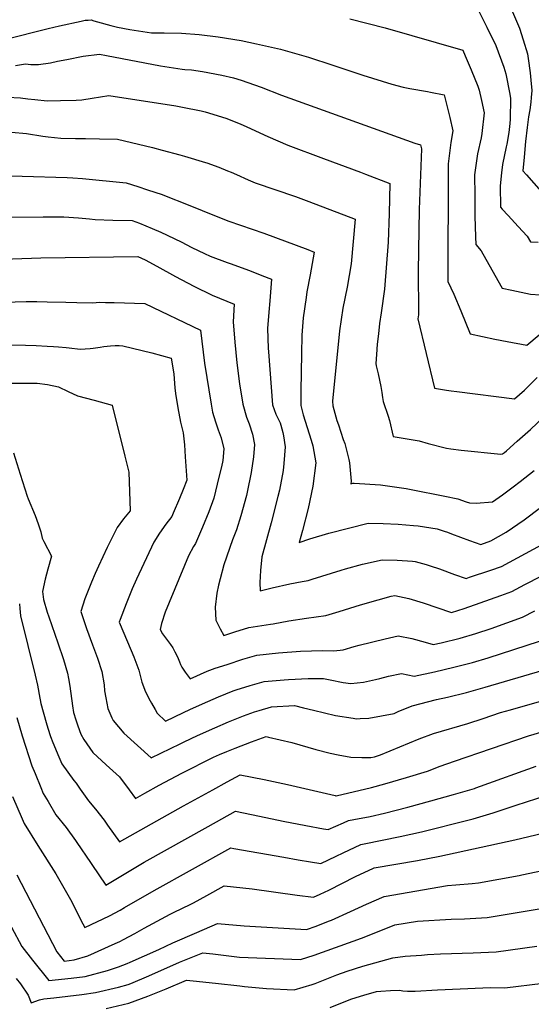
# Model space of a CAD drawing. Units: inches. Extents: x 2593630 to 2599099, y 1528934 to 1534466.
# Drawn here: x 2597854 to 2598257, y 1530284 to 1531060 of the extents above; entities that cross this region are included whole.
import ezdxf

# ---------------------------------------------------------------- set-up
doc = ezdxf.new("R2010")
doc.units = ezdxf.units.IN
doc.header["$MEASUREMENT"] = 0
doc.layers.add('tile_2643_07_contour_10ft', color=214, linetype='Continuous')

msp = doc.modelspace()

# ---------------------------------------------------------------- linework, layer by layer
at = {"layer": 'tile_2643_07_contour_10ft'}
for points, elevation in [([(2598215.1, 1531068.42), (2598222.24, 1531054.12), (2598229.33, 1531039.79), (2598235.75, 1531022.56), (2598237.22, 1531017.28), (2598240.43, 1531001.47), (2598240.77, 1530997.9), (2598240.7, 1530981.62), (2598240.4, 1530978.19), (2598239.6, 1530971.11), (2598238.04, 1530962.05), (2598237.57, 1530959.8), (2598234.69, 1530945.88), (2598233.84, 1530939.32), (2598232.77, 1530929.11), (2598232.99, 1530912.35), (2598234.38, 1530910.8), (2598238.93, 1530905.73), (2598246.91, 1530897.21), (2598253.97, 1530889.51), (2598256.56, 1530885.11), (2598262.58, 1530884.78)], 7730), ([(2598241.74, 1531067.94), (2598248.01, 1531053.33), (2598250.97, 1531044.27), (2598254.37, 1531033.21), (2598254.9, 1531029.36), (2598256.35, 1531018.23), (2598257.01, 1531012.46), (2598257.61, 1531004.3), (2598257.23, 1530998.61), (2598256.96, 1530995.02), (2598256.02, 1530988.97), (2598255.03, 1530983.56), (2598254.02, 1530975.02), (2598252.73, 1530963.95), (2598251.6, 1530951.77), (2598250.63, 1530941.07), (2598253.38, 1530937.89), (2598274.75, 1530913.58)], 7720), ([(2597842.18, 1531044.48), (2597876.68, 1531053.19), (2597885.37, 1531055.3), (2597902.44, 1531058.94), (2597905.66, 1531059.56), (2597908.01, 1531059.78), (2597910.47, 1531059.9), (2597912.52, 1531059.19), (2597915.39, 1531058.38), (2597925.83, 1531055.58), (2597931.08, 1531054.26), (2597940.93, 1531052.32), (2597957.93, 1531049.78), (2597967.92, 1531049.74), (2597981.66, 1531049.33), (2597995.46, 1531048.37), (2598010.53, 1531046.4), (2598028.65, 1531043.52), (2598040.79, 1531041.06), (2598059.65, 1531036.86), (2598081.74, 1531030.58), (2598100.97, 1531024.21), (2598124.64, 1531016.22), (2598147.25, 1531009.17), (2598156.32, 1531006.98), (2598161.52, 1531005.81), (2598175.42, 1531003.38), (2598177.94, 1531002.99), (2598188.67, 1531000.81), (2598193.12, 1530982.99), (2598195.33, 1530972.47), (2598193.84, 1530963.28), (2598191.84, 1530946.55), (2598191.75, 1530930.47), (2598191.58, 1530866.55), (2598191.58, 1530853.8), (2598196.19, 1530843.79), (2598201.86, 1530830.72), (2598209.04, 1530812.51), (2598228.55, 1530808.48), (2598238.21, 1530806.6), (2598253.87, 1530803.74), (2598271.69, 1530818.57)], 7750), ([(2598114.4, 1531060.63), (2598142.18, 1531053.67), (2598203.25, 1531035.99), (2598205.25, 1531031.62), (2598209.99, 1531020.61), (2598215.23, 1531007.78), (2598216.2, 1531004.46), (2598218.11, 1530996.35), (2598220.24, 1530986.65), (2598218.37, 1530970.42), (2598217.81, 1530966.91), (2598214.97, 1530954.28), (2598212.63, 1530937.69), (2598212.68, 1530921.55), (2598212.86, 1530905.35), (2598213.37, 1530889.01), (2598213.66, 1530883), (2598217.8, 1530878.01), (2598219.2, 1530875.49), (2598234.42, 1530848.65), (2598241.97, 1530846.95), (2598249.26, 1530845.33), (2598256.61, 1530843.94), (2598264.14, 1530843.27)], 7740), ([(2597850.73, 1531023.99), (2597858.61, 1531025.13), (2597862.87, 1531024.8), (2597865.56, 1531024.67), (2597868.92, 1531024.81), (2597878.32, 1531026.04), (2597884.01, 1531027.34), (2597891.24, 1531028.77), (2597904.04, 1531031.24), (2597917.08, 1531032.92), (2597922.42, 1531031.91), (2597965.1, 1531023.75), (2597982.27, 1531021.01), (2597984.34, 1531020.91), (2597989.41, 1531020.41), (2597998.2, 1531019.26), (2598013.35, 1531016.42), (2598022.69, 1531014.3), (2598028.77, 1531012.33), (2598044.28, 1531006.81), (2598060.49, 1531000.5), (2598165.5, 1530962.64), (2598170.04, 1530961.53), (2598170.68, 1530958.43), (2598168.92, 1530910.47), (2598168.3, 1530878.46), (2598168.09, 1530861.49), (2598168.38, 1530829.87), (2598168.26, 1530827.64), (2598168.08, 1530826.09), (2598167.86, 1530824.28), (2598180.94, 1530769.74), (2598190.56, 1530768.12), (2598194.21, 1530767.63), (2598198.56, 1530767.07), (2598244.16, 1530761.25), (2598251.82, 1530768.31), (2598261.94, 1530778.06)], 7760), ([(2597844.46, 1530999), (2597854.84, 1530998.46), (2597860.52, 1530997.82), (2597866.02, 1530997.2), (2597875.82, 1530996.23), (2597886.39, 1530996.42), (2597898.63, 1530996.73), (2597902.97, 1530996.91), (2597911.15, 1530998.33), (2597924.46, 1531000.33), (2597977.22, 1530992.05), (2597982.42, 1530991.1), (2597997.25, 1530988.17), (2598000.37, 1530987.53), (2598016.66, 1530982.37), (2598027.96, 1530977.89), (2598032.99, 1530975.7), (2598049.62, 1530968.06), (2598065.31, 1530961.24), (2598093.54, 1530950.65), (2598122.77, 1530939.8), (2598126.53, 1530938.39), (2598145.84, 1530931.03), (2598145.26, 1530907.34), (2598144.44, 1530884.86), (2598141.67, 1530847.78), (2598139.04, 1530829.03), (2598137.73, 1530820.61), (2598136.79, 1530812.52), (2598135.9, 1530804.43), (2598135.19, 1530796.39), (2598134.65, 1530789.14), (2598135.09, 1530787.38), (2598136.73, 1530781.04), (2598138.68, 1530771.07), (2598139.54, 1530766.46), (2598139.99, 1530762.34), (2598140.51, 1530759.14), (2598144.46, 1530747.77), (2598145.44, 1530744.23), (2598148.53, 1530731.74), (2598168.82, 1530728.18), (2598176.02, 1530726.24), (2598190.4, 1530722.47), (2598193.78, 1530721.94), (2598201.89, 1530720.89), (2598233.23, 1530717.88), (2598234.71, 1530717.96), (2598236.24, 1530719.13), (2598237.71, 1530720.4), (2598246.27, 1530727.93), (2598256.64, 1530737.33), (2598266.89, 1530746.9)], 7770), ([(2597847.65, 1530971.54), (2597859.56, 1530970.35), (2597872.26, 1530968.39), (2597876.66, 1530967.7), (2597886.48, 1530966.69), (2597898.06, 1530966.44), (2597905.96, 1530966.32), (2597916.96, 1530966.3), (2597931.19, 1530965.9), (2597936.71, 1530964.65), (2597958.88, 1530959.23), (2597966.26, 1530957.29), (2597980.3, 1530953.55), (2597983.89, 1530952.52), (2598000.64, 1530947.49), (2598001.53, 1530947.19), (2598011.09, 1530943.78), (2598017.85, 1530941.07), (2598020.81, 1530939.88), (2598024.87, 1530938.1), (2598034.19, 1530933.9), (2598039.68, 1530931.54), (2598071.54, 1530920.64), (2598081.97, 1530916.81), (2598118.55, 1530902.83), (2598115.46, 1530867.64), (2598112.08, 1530849.45), (2598108.64, 1530832.77), (2598106.02, 1530814.88), (2598100.54, 1530759.58), (2598100.86, 1530755.93), (2598104.16, 1530744.22), (2598105.22, 1530740.98), (2598109.15, 1530729.21), (2598110.24, 1530726.08), (2598113.5, 1530713.49), (2598113.95, 1530711.07), (2598115.3, 1530696.43), (2598114.95, 1530694.51), (2598116.59, 1530694.94), (2598117.77, 1530694.91), (2598138.35, 1530693.69), (2598158.69, 1530690.62), (2598162.74, 1530689.92), (2598189.16, 1530684.79), (2598199.4, 1530682.72), (2598205.83, 1530680.23), (2598208.5, 1530679.31), (2598213.92, 1530679.29), (2598226.79, 1530680.12), (2598234.63, 1530685.68), (2598243.03, 1530691.96), (2598248.41, 1530696.13), (2598259.51, 1530704.92)], 7780), ([(2597836.75, 1530937.26), (2597855.96, 1530936.81), (2597891.58, 1530935.73), (2597896.01, 1530935.44), (2597903.62, 1530934.94), (2597937.93, 1530931.46), (2597947.09, 1530928.61), (2597954.81, 1530926.1), (2597966.36, 1530922.21), (2597970.74, 1530920.56), (2597984.2, 1530915.32), (2598011.69, 1530904.08), (2598018.84, 1530901.34), (2598046.55, 1530891.79), (2598081.25, 1530878.9), (2598086.24, 1530876.98), (2598083.01, 1530859.12), (2598080.46, 1530845.66), (2598079.74, 1530841.24), (2598077.52, 1530825.25), (2598076.52, 1530811.4), (2598076.08, 1530796.94), (2598075.73, 1530767.59), (2598075.75, 1530756.04), (2598077.57, 1530748.79), (2598083.75, 1530728.84), (2598085.18, 1530724.4), (2598087.61, 1530710.9), (2598085.07, 1530692.65), (2598081.37, 1530675), (2598077.04, 1530657.69), (2598074.35, 1530648.21), (2598082.69, 1530650.98), (2598097.85, 1530655.57), (2598113.22, 1530659.58), (2598128.66, 1530663.44), (2598140.55, 1530663.04), (2598152.45, 1530662.64), (2598164.58, 1530661.63), (2598168.04, 1530661.26), (2598183.06, 1530659.02), (2598188.49, 1530657.14), (2598191.14, 1530656.22), (2598194.48, 1530655.04), (2598208.5, 1530649.8), (2598213.16, 1530648.18), (2598217.44, 1530646.71), (2598225.44, 1530649.41), (2598237.36, 1530656.32), (2598251.54, 1530665.94), (2598264.59, 1530675.65)], 7790), ([(2597735.03, 1530894.4), (2597742.07, 1530896.16), (2597746.11, 1530897.1), (2597759.37, 1530899.08), (2597766.57, 1530900.08), (2597783.69, 1530901.66), (2597802.5, 1530903.01), (2597808.1, 1530903.33), (2597821.35, 1530904.01), (2597840.47, 1530904.35), (2597872.66, 1530904.72), (2597888.46, 1530904.69), (2597888.96, 1530904.66)], 7800), ([(2597888.96, 1530904.66), (2597900.5, 1530903.97), (2597909.09, 1530903.18), (2597913.67, 1530902.72), (2597927.51, 1530902.19), (2597942.79, 1530901.97), (2597948.62, 1530899.68), (2597958.6, 1530895.53), (2597965.44, 1530892.53), (2597981.49, 1530885.01), (2597989.72, 1530880.64), (2597999.78, 1530875.89), (2598004.2, 1530873.82), (2598017.66, 1530868.85), (2598020.1, 1530867.96), (2598035.34, 1530862.42), (2598044.94, 1530858.61), (2598052.45, 1530855.62), (2598051.14, 1530838.6), (2598050.39, 1530829.56), (2598049.48, 1530816.72), (2598049.9, 1530801.38), (2598050.08, 1530798.38), (2598053.23, 1530756.61), (2598055.89, 1530749.34), (2598059.28, 1530742.57), (2598059.91, 1530740.63), (2598061.35, 1530734.8), (2598061.89, 1530732.23), (2598063.25, 1530723.64), (2598062.26, 1530710.31), (2598061.73, 1530704.85), (2598058.78, 1530689.44), (2598057.63, 1530684.35), (2598052.35, 1530663.75), (2598044.9, 1530637.02), (2598043.79, 1530626.1), (2598043.45, 1530616.76), (2598043.73, 1530610.13), (2598053, 1530612.51), (2598067.05, 1530615.61), (2598076.78, 1530617.45), (2598081.36, 1530618.2), (2598084.66, 1530619.26), (2598107.36, 1530626.51), (2598110.82, 1530627.47), (2598124.13, 1530631.09), (2598139.71, 1530634.58), (2598151.6, 1530634.2), (2598163.62, 1530633.47), (2598165.66, 1530633.3), (2598174.37, 1530630.81), (2598177.54, 1530629.83), (2598184.94, 1530627.39), (2598196.72, 1530623.1), (2598205.97, 1530619.86), (2598208.64, 1530620.76), (2598225.32, 1530626.39), (2598233.78, 1530629.38), (2598278, 1530653.1)], 7800), ([(2597818.42, 1530870.7), (2597870.9, 1530872.46), (2597947.27, 1530873.46), (2597952.9, 1530870.99), (2597962.3, 1530865.9), (2597976.85, 1530857.85), (2597991.39, 1530849.99), (2598005.89, 1530842.93), (2598023.17, 1530836.02), (2598022.39, 1530822.05), (2598023.54, 1530805.89), (2598025.26, 1530789.61), (2598027.44, 1530773.25), (2598029.86, 1530757.21), (2598032.93, 1530746.9), (2598034.89, 1530741.58), (2598037.49, 1530733.59), (2598039.19, 1530725.48), (2598038.25, 1530715.76), (2598036.52, 1530703.25), (2598033.46, 1530687.95), (2598032.8, 1530685.33), (2598028.42, 1530669.12), (2598024.87, 1530658.18), (2598021.91, 1530650.31), (2598014.86, 1530630.53), (2598011.97, 1530619.7), (2598010.8, 1530614.47), (2598009.49, 1530608.32), (2598008.25, 1530597.35), (2598008.62, 1530586.89), (2598011.97, 1530580.18), (2598015.05, 1530574.91), (2598023.77, 1530577.92), (2598034.74, 1530581.28), (2598051.65, 1530583.88), (2598053.84, 1530584.05), (2598066.22, 1530586.53), (2598080.12, 1530588.63), (2598095.41, 1530590.56), (2598106, 1530593.89), (2598122.77, 1530599.2), (2598136.63, 1530603.15), (2598146.98, 1530605.88), (2598149.67, 1530606.48), (2598160.67, 1530604.08), (2598172.09, 1530600.62), (2598194.51, 1530593.02), (2598204.47, 1530596.29), (2598217.05, 1530600.57), (2598233.31, 1530606.34), (2598242.05, 1530609.51), (2598252.2, 1530615.01), (2598265.05, 1530621.72)], 7810), ([(2597815.51, 1530836.74), (2597859.12, 1530838.01), (2597867.51, 1530838.07), (2597875.75, 1530837.89), (2597890.35, 1530837.43), (2597899.14, 1530837.24), (2597911.66, 1530837.02), (2597917.12, 1530837.41), (2597921.78, 1530837.38), (2597928.61, 1530837.19), (2597952.61, 1530836.43), (2597996.59, 1530815.34), (2597999.86, 1530789.48), (2598004.93, 1530757.08), (2598006.09, 1530750.74), (2598008.36, 1530743.29), (2598010.46, 1530736.98), (2598012.91, 1530730.59), (2598015.11, 1530722.1), (2598014.08, 1530712.79), (2598013.07, 1530707.91), (2598011.15, 1530699.62), (2598007.07, 1530683.2), (2598003.24, 1530672.46), (2597998.14, 1530660.19), (2597992.62, 1530647.36), (2597991.06, 1530644.99), (2597987.26, 1530637.59), (2597968.75, 1530593.31), (2597965.85, 1530584.34), (2597964.81, 1530579.56), (2597966.63, 1530576.35), (2597969.07, 1530573.05), (2597970.65, 1530571.03), (2597973.01, 1530567.93), (2597974.68, 1530565.29), (2597976.49, 1530562.17), (2597978.43, 1530558.16), (2597980.12, 1530554.13), (2597980.95, 1530552.05), (2597981.86, 1530550.1), (2597984.54, 1530546.14), (2597988.46, 1530540.73), (2598001.87, 1530546.72), (2598008.1, 1530549.08), (2598017.67, 1530552.21), (2598029.93, 1530556.18), (2598040.93, 1530559.42), (2598058.01, 1530561.4), (2598075.29, 1530562.7), (2598092.83, 1530563.08), (2598101.54, 1530562.88), (2598109.14, 1530563.58), (2598117.61, 1530566.15), (2598121.55, 1530567.2), (2598142.12, 1530572.37), (2598152.42, 1530574.72), (2598163.07, 1530572.49), (2598173.77, 1530569.69), (2598180, 1530567.86), (2598186.33, 1530569.27), (2598201.32, 1530572.86), (2598213.55, 1530576.63), (2598225.7, 1530580.56), (2598237.96, 1530584.83), (2598250.4, 1530589.46), (2598260.06, 1530594.49)], 7820), ([(2597808.28, 1530803.8), (2597858.8, 1530803.52), (2597867.03, 1530803.35), (2597875.87, 1530802.94), (2597880.86, 1530802.69), (2597884.57, 1530802.35), (2597890.75, 1530801.8), (2597893.2, 1530801.51), (2597901.82, 1530800.6), (2597909.6, 1530800.94), (2597911.94, 1530801.21), (2597917.61, 1530802.11), (2597920.54, 1530802.54), (2597925.56, 1530803.05), (2597929.34, 1530803.34), (2597932.6, 1530803.28), (2597935.36, 1530803.08), (2597958.12, 1530797.65), (2597973.41, 1530793.29), (2597975.64, 1530781.01), (2597975.77, 1530777), (2597976.31, 1530770.15), (2597976.85, 1530765.51), (2597978.74, 1530754.27), (2597980.76, 1530743.07), (2597982.14, 1530737.76), (2597982.97, 1530734.48), (2597983.93, 1530725.04), (2597984.6, 1530715.75), (2597985.79, 1530697.31), (2597985.78, 1530697.26), (2597985.77, 1530697.23), (2597982.9, 1530690.03), (2597979.96, 1530682.89), (2597975.13, 1530671.29), (2597974.02, 1530668.67), (2597969.3, 1530662.53), (2597964.31, 1530655.6), (2597959.77, 1530648.5), (2597946.17, 1530619.23), (2597942.88, 1530611.81), (2597938.03, 1530599.91), (2597933.38, 1530587.47), (2597932.59, 1530585.31), (2597936.3, 1530576.81), (2597943.97, 1530558.12), (2597947.94, 1530547.61), (2597950.33, 1530538.04), (2597953.36, 1530530.56), (2597956.91, 1530523.49), (2597957.94, 1530521.63), (2597960.82, 1530516.69), (2597962.57, 1530513.86), (2597968.89, 1530507.58), (2597983.11, 1530514.21), (2597988.26, 1530516.63), (2597998.17, 1530521.1), (2598010.7, 1530526.67), (2598022.38, 1530531.35), (2598024.81, 1530532.18), (2598035.78, 1530535.53), (2598046.8, 1530538.68), (2598062.52, 1530540.04), (2598065.89, 1530540.23), (2598081.42, 1530541.07), (2598093.47, 1530541.15), (2598098.69, 1530540.01), (2598109.15, 1530538.02), (2598115.14, 1530536.99), (2598124.93, 1530538.28), (2598134.62, 1530540.24), (2598137.89, 1530540.98), (2598144.67, 1530542.9), (2598154.99, 1530545.05), (2598165.02, 1530542.97), (2598181.08, 1530546.38), (2598196.12, 1530549.86), (2598210.98, 1530553.71), (2598223.24, 1530557.42), (2598263.78, 1530570.37)], 7830), ([(2597840.74, 1530773.7), (2597867.88, 1530773.66), (2597876.03, 1530772.71), (2597884.72, 1530770.78), (2597892.26, 1530767.21), (2597899.61, 1530763.78), (2597912.9, 1530760.39), (2597927.03, 1530756.5), (2597937.07, 1530716.1), (2597940.11, 1530703.59), (2597941.14, 1530673.21), (2597936, 1530666.84), (2597930.81, 1530660), (2597926.88, 1530652.11), (2597922.98, 1530644.2), (2597916.18, 1530629.55), (2597913.61, 1530623.74), (2597910.69, 1530617.04), (2597905.53, 1530603.92), (2597902.19, 1530593.85), (2597906.7, 1530580.56), (2597911.62, 1530567.51), (2597915.35, 1530556.99), (2597918.79, 1530546.46), (2597920.59, 1530536.13), (2597921, 1530531.22), (2597921.97, 1530525.79), (2597923.59, 1530517.38), (2597926.74, 1530510), (2597927.82, 1530507.97), (2597936.14, 1530497.92), (2597957.69, 1530478.57), (2597980.67, 1530489.58), (2597983.7, 1530491.06), (2597994.22, 1530496.18), (2598007.86, 1530502.19), (2598018.54, 1530506.85), (2598030.59, 1530511.77), (2598039.1, 1530514.74), (2598042.89, 1530515.98), (2598052.47, 1530518.68), (2598070.6, 1530519.77), (2598077.7, 1530518), (2598085.62, 1530516.01), (2598103.05, 1530512.04), (2598117.02, 1530509.76), (2598119.45, 1530509.37), (2598122.35, 1530509.53), (2598129.35, 1530509.94), (2598149.13, 1530513.56), (2598152.46, 1530514.95), (2598163.43, 1530519.49), (2598182.47, 1530524.59), (2598191.13, 1530526.46), (2598206.1, 1530530.08), (2598220.84, 1530534.17), (2598266.6, 1530547.59)], 7840), ([(2597849.22, 1530718.82), (2597854.41, 1530701.94), (2597859.92, 1530684.81), (2597860.8, 1530682.59), (2597866.26, 1530669.44), (2597868.71, 1530663.01), (2597870.69, 1530656.63), (2597871.91, 1530651.59), (2597873.08, 1530649.11), (2597879.27, 1530637.31), (2597876.35, 1530627.2), (2597874.19, 1530619.28), (2597872.22, 1530609.56), (2597872.77, 1530603.29), (2597875.86, 1530593.38), (2597877.11, 1530589.66), (2597884.26, 1530569.07), (2597888.52, 1530555.93), (2597891.72, 1530545.39), (2597892.56, 1530540.94), (2597893.59, 1530535.07), (2597895.65, 1530519.54), (2597896.55, 1530514.18), (2597898.24, 1530508.42), (2597899.84, 1530503.86), (2597902.23, 1530497.18), (2597904.72, 1530492.94), (2597911.79, 1530482.79), (2597922.19, 1530473.12), (2597932.68, 1530463.47), (2597940.37, 1530453.24), (2597945.43, 1530446.54), (2597952.81, 1530450.69), (2597964.04, 1530457.05), (2597981.76, 1530466.58), (2598006.95, 1530478.99), (2598011.54, 1530481.22), (2598017.34, 1530483.63), (2598024.02, 1530486.27), (2598036.73, 1530491.13), (2598048.27, 1530495.24), (2598050.28, 1530494.81), (2598068.54, 1530490.76), (2598087.37, 1530485.25), (2598098.8, 1530482.24), (2598105.21, 1530480.95), (2598114.95, 1530479.15), (2598123.74, 1530478.73), (2598128.21, 1530478.72), (2598130.8, 1530478.74), (2598133.79, 1530479.42), (2598138.52, 1530480.82), (2598168.94, 1530493.41), (2598180.1, 1530497.7), (2598207.17, 1530505.58), (2598219.24, 1530509.5), (2598233.02, 1530514.24), (2598240.84, 1530516.5), (2598267.41, 1530523.87)], 7850), ([(2597853.99, 1530599.84), (2597854.2, 1530596.1), (2597854.75, 1530590.49), (2597866.42, 1530543.59), (2597868.21, 1530535.75), (2597868.78, 1530532.91), (2597869.44, 1530528.56), (2597870.67, 1530521.38), (2597874.93, 1530506.31), (2597876.28, 1530502.03), (2597878.41, 1530495.39), (2597880.29, 1530490.67), (2597885.01, 1530479.36), (2597887.44, 1530473.77), (2597896.66, 1530460.58), (2597898.56, 1530458.56), (2597901.76, 1530453.88), (2597905.76, 1530448.26), (2597908.28, 1530444.82), (2597913.84, 1530438.09), (2597920.65, 1530429.36), (2597923.38, 1530425.51), (2597932.79, 1530412.33), (2597983.23, 1530440.84), (2598006.22, 1530453.41), (2598017.72, 1530459.69), (2598027.91, 1530465.24), (2598046.75, 1530461.43), (2598065.27, 1530457.48), (2598102.72, 1530448.79), (2598103.2, 1530448.69), (2598103.39, 1530448.71), (2598131.24, 1530455.14), (2598141.85, 1530458.1), (2598158.84, 1530463.04), (2598175.53, 1530468.08), (2598185.42, 1530471.87), (2598196.83, 1530475.83), (2598255.19, 1530495.88), (2598278.26, 1530502.62)], 7860), ([(2597851.77, 1530510.39), (2597856.04, 1530495.89), (2597863.76, 1530472.19), (2597866.2, 1530466.22), (2597870.75, 1530455.14), (2597872.72, 1530450.45), (2597876.43, 1530444.16), (2597882.72, 1530433.73), (2597890.62, 1530423.64), (2597898.18, 1530413.44), (2597903.59, 1530405.35), (2597905.44, 1530402.61), (2597921.91, 1530378.23), (2597952.28, 1530396.26), (2598002.54, 1530424.54), (2598024.26, 1530436.43), (2598043.11, 1530432.69), (2598061.77, 1530428.66), (2598079.57, 1530425.2), (2598093.54, 1530422.68), (2598097.29, 1530422.04), (2598109.27, 1530427.25), (2598113.19, 1530429.08), (2598117.52, 1530430.01), (2598130.37, 1530432.46), (2598141.55, 1530434.85), (2598159.87, 1530439.69), (2598178.01, 1530444.61), (2598195.95, 1530449.64), (2598212.46, 1530454.44), (2598213.69, 1530454.84), (2598217.35, 1530456.13), (2598261.11, 1530472.02)], 7870), ([(2597848.57, 1530448.23), (2597856.1, 1530430.61), (2597857.76, 1530426.78), (2597868.33, 1530409.38), (2597882.69, 1530387.16), (2597894.12, 1530367.07), (2597903.97, 1530347.82), (2597905.44, 1530344.88), (2597924.93, 1530353.98), (2597933.22, 1530358.61), (2597936.71, 1530360.58), (2597960.13, 1530374.09), (2598020.53, 1530407.56), (2598022.91, 1530407.23), (2598062.19, 1530400.26), (2598073.66, 1530398.23), (2598083.3, 1530396.66), (2598091.46, 1530395.42), (2598103.52, 1530400.99), (2598108.92, 1530403.74), (2598122.99, 1530410.4), (2598125.51, 1530410.94), (2598154.03, 1530416.51), (2598170.85, 1530420.35), (2598208.33, 1530429.61), (2598211.45, 1530430.45), (2598227.12, 1530435.23), (2598245.25, 1530441.34), (2598269.68, 1530449.17)], 7880), ([(2597851.89, 1530386.47), (2597883.48, 1530325.8), (2597889.25, 1530318.46), (2597897.07, 1530319.35), (2597907.81, 1530322.69), (2597929.23, 1530332.21), (2597932.92, 1530333.94), (2597935.83, 1530335.45), (2597944.83, 1530340.2), (2597952.25, 1530344.26), (2597972.66, 1530355.38), (2597975.43, 1530356.71), (2597989.01, 1530363.3), (2597990.96, 1530364.36), (2598001.52, 1530370.12), (2598015.27, 1530377.78), (2598037.19, 1530375.25), (2598072.7, 1530370.47), (2598085.62, 1530368.81), (2598090.89, 1530371.17), (2598097.66, 1530374.31), (2598118.78, 1530384.96), (2598132.82, 1530391.68), (2598133.51, 1530391.81), (2598167.48, 1530397.69), (2598185.22, 1530401.07), (2598244.42, 1530413.89), (2598277.4, 1530421.89)], 7890), ([(2598247.66, 1530385.87), (2598249.88, 1530386.28), (2598306.27, 1530398.27), (2598347.79, 1530405.98), (2598371.09, 1530409.83), (2598388.51, 1530412.25), (2598391.59, 1530412.62), (2598398.86, 1530413.15), (2598399.48, 1530413.19)], 7900), ([(2597839.57, 1530360.44), (2597855.75, 1530330.02), (2597864.15, 1530319.22), (2597876.99, 1530303.13), (2597894.6, 1530305.05), (2597905.63, 1530306.37), (2597923.31, 1530311.13), (2597931.91, 1530313.88), (2597938.88, 1530316.54), (2597941.21, 1530317.48), (2597963.74, 1530327.66), (2597974.91, 1530332.89), (2597993.71, 1530341.05), (2598010, 1530347.99), (2598031.08, 1530346.22), (2598080.19, 1530343.43), (2598087.78, 1530346.09), (2598097.39, 1530349.79), (2598099.71, 1530350.81), (2598114.82, 1530357.56), (2598127.39, 1530363.41), (2598141.32, 1530369.45), (2598191.25, 1530378.12), (2598197.72, 1530378.54), (2598210.71, 1530379.6), (2598215.57, 1530380.04), (2598247.66, 1530385.87)], 7900), ([(2597851.37, 1530304.66), (2597854.64, 1530300.52), (2597860.85, 1530291.55), (2597863.16, 1530285.54), (2597869.85, 1530287.88), (2597873.23, 1530288.68), (2597881.08, 1530289.49), (2597903.14, 1530292.1), (2597913.96, 1530293.73), (2597932.01, 1530297.93), (2597939.58, 1530300.03), (2597941.66, 1530300.8), (2597955.78, 1530306.81), (2597979.94, 1530317.58), (2597987.93, 1530320.84), (2597998.4, 1530324.95), (2598006.21, 1530324.08), (2598021.06, 1530322.24), (2598027.35, 1530321.54), (2598075.29, 1530319.62), (2598086.08, 1530323.24), (2598123.51, 1530336.6), (2598145.18, 1530345.14), (2598149.7, 1530346.91), (2598167.72, 1530349.88), (2598194.01, 1530351.36), (2598204.6, 1530351.84), (2598222.56, 1530352.88), (2598266.68, 1530360.25)], 7910), ([(2597922.29, 1530281.1), (2597940.2, 1530285.18), (2597955.15, 1530290.93), (2597969.67, 1530296.64), (2597985.5, 1530303.3), (2597990.89, 1530302.81), (2598008.5, 1530301.17), (2598027.68, 1530298.95), (2598031.22, 1530298.56), (2598048.53, 1530296.75), (2598070.38, 1530295.81), (2598084.7, 1530299.92), (2598087.01, 1530300.71), (2598104.04, 1530307.56), (2598112.25, 1530310.62), (2598124.61, 1530314.44), (2598148.24, 1530321.06), (2598157.83, 1530322.21), (2598170.66, 1530323.2), (2598175.53, 1530323.55), (2598185.82, 1530324.14), (2598211.5, 1530325.03), (2598229.56, 1530325.72), (2598261.56, 1530330.16)], 7920), ([(2598098.72, 1530281.76), (2598111.18, 1530286.84), (2598115.75, 1530288.59), (2598125.31, 1530291.68), (2598135.37, 1530294.38), (2598138.78, 1530294.74), (2598146.36, 1530295.39), (2598153.34, 1530295.42), (2598155.96, 1530295.15), (2598159.6, 1530294.87), (2598165.64, 1530294.64), (2598183.37, 1530295.86), (2598201.2, 1530296.7), (2598219.06, 1530297.48), (2598224.76, 1530297.73), (2598236.49, 1530297.26), (2598266.73, 1530301.16)], 7930)]:
    msp.add_lwpolyline(points, dxfattribs=dict(at, elevation=elevation))

doc.saveas('drawing.dxf')
